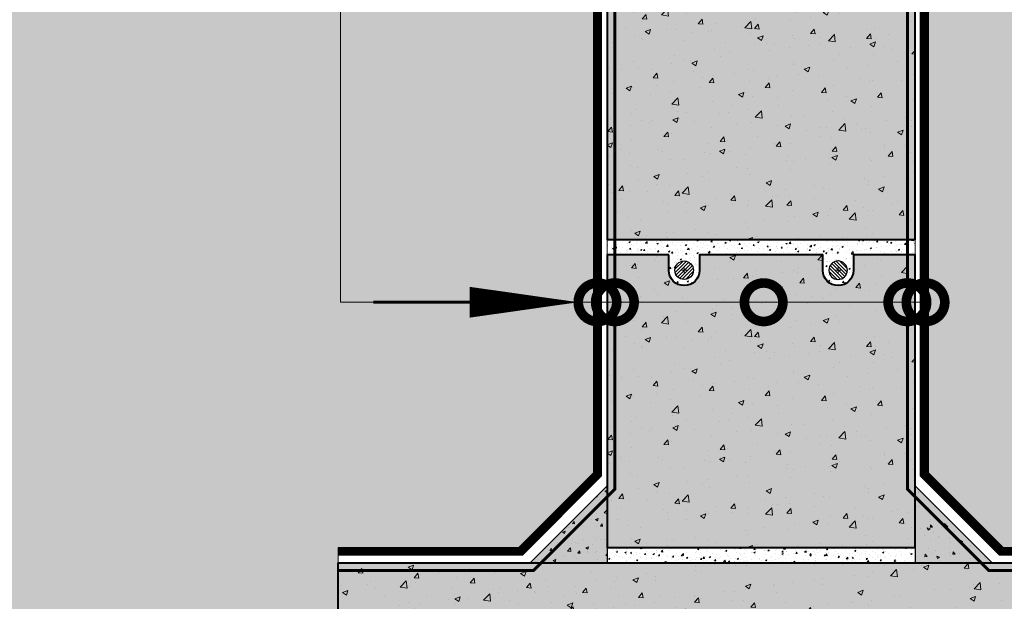
# Model space of a CAD drawing. Units: millimetres. Extents: x -131416 to 15549, y -33835 to 5820.
# Drawn here: x -3819 to -3179, y -19688 to -19310 of the extents above; entities that cross this region are included whole.
import ezdxf
from ezdxf import colors
from ezdxf.entities.mleader import LeaderData, LeaderLine
from ezdxf.math import Vec2, Vec3

# ---------------------------------------------------------------- set-up
doc = ezdxf.new("R2010")
doc.units = ezdxf.units.MM
doc.linetypes.add('JIS_02_1.0', pattern=[2, 1, -1])
doc.linetypes.add('Штриховая', pattern=[6, 2, -2, 2])
doc.layers.get('0').update_dxf_attribs({"lineweight": 30})
doc.layers.add('TN-АННТОТАЦИИ', color=7, linetype='Continuous', lineweight=20, true_color=0x000000)
for name, color, linetype, lineweight in [('TN-АРМАТУРА', 5, 'Continuous', 30), ('TN-БЕТОН', 251, 'Continuous', 40), ('TN-ГИДРОИЗОЛЯЦИЯ МАСТИКА', 5, 'Continuous', 15), ('TN-ГРУНТОВКА', 6, 'Continuous', 15), ('TN-ЗЕМЛЯ', 38, 'Земля', 30)]:
    doc.layers.add(name, color=color, linetype=linetype, lineweight=lineweight)
doc.styles.get("Standard").update_dxf_attribs({"font": 'txt.shx'})
doc.styles.add('ПТС-Текст', font='ZwIsocpeur.ttf')
doc.linetypes.add('Земля', pattern='A,6,["/",Standard,S=3,R=0,X=0,Y=-3],2,["/",Standard,S=3,R=0,X=0,Y=-3],2,["/",Standard,S=3,R=0,X=0,Y=-3],6', length=16)
pattern_1 = [(50, (-12773.81, -25708.938), (36.43693, -3.18782), [3.81, -41.91]), (355, (-12773.81, -25708.938), (-7.04868, 38.21137), [3.048, -33.52812]), (100.45144, (-12770.773, -25709.204), (29.38825, 35.02355), [3.238, -35.61805]), (46.1842, (-12773.81, -25698.78), (54.2158, -8.40847), [5.715, -62.865]), (96.63556, (-12769.29, -25699.48), (47.48083, 49.48522), [4.857, -53.42712]), (351.18415, (-12773.81, -25698.78), (47.48083, 49.48522), [4.572, -50.29195]), (21, (-12768.73, -25701.318), (30.32288, -20.45304), [3.81, -41.91]), (326, (-12768.73, -25701.318), (12.3604, 36.83759), [3.048, -33.528]), (71.45144, (-12766.203, -25703.022), (42.68328, 16.38455), [3.238, -35.61799]), (37.5, (-12773.81, -25708.938), (0.61772, 16.911008), [0, -33.1216, 0, -34.036, 0, -33.655]), (7.5, (-12773.81, -25708.938), (13.363933, 20.036115), [0, -19.4056, 0, -32.3596, 0, -12.827]), (327.5, (-12785.138, -25708.938), (27.118119, -1.145749), [0, -12.7, 0, -39.624, 0, -52.578]), (317.5, (-12790.218, -25708.938), (29.625836, 5.0853), [0, -16.51, 0, -26.3144, 0, -37.338])]
pattern_2 = [(50, (-12773.81, -25708.938), (9.1092334, -0.7969543), [0.9525, -10.4775]), (355, (-12773.81, -25708.938), (-1.762171, 9.552842), [0.762, -8.382029]), (100.451445, (-12773.051, -25709.004), (7.3470624, 8.7558876), [0.8095004, -8.904512]), (46.1842, (-12773.81, -25706.398), (13.553952, -2.102116), [1.42875, -15.71625]), (96.63556, (-12772.68, -25706.573), (11.870207, 12.371306), [1.214251, -13.35678]), (351.18415, (-12773.81, -25706.398), (11.870207, 12.371306), [1.142998, -12.572987]), (21, (-12772.54, -25707.033), (7.5807196, -5.11326), [0.9525, -10.4775]), (326, (-12772.54, -25707.033), (3.0901014, 9.209398), [0.762, -8.382]), (71.451445, (-12771.908, -25707.459), (10.670821, 4.0961384), [0.8095004, -8.904497]), (37.5, (-12773.8098, -25708.938), (0.1544302, 4.2277519), [0, -8.2804, 0, -8.509, 0, -8.41375]), (7.5, (-12773.8098, -25708.938), (3.3409831, 5.0090287), [0, -4.8514, 0, -8.0899, 0, -3.20675]), (327.5, (-12776.642, -25708.938), (6.7795298, -0.2864372), [0, -3.175, 0, -9.906, 0, -13.1445]), (317.5, (-12777.912, -25708.938), (7.406459, 1.2713246), [0, -4.1275, 0, -6.5786, 0, -9.3345])]

# ---------------------------------------------------------------- blocks, each defined once
blk = doc.blocks.new('*U27')
at = {"lineweight": 9}
h = blk.add_hatch(dxfattribs=at)
h.set_pattern_fill('ANSI31', color=5, scale=0.5)
h.set_pattern_definition([(45, (-9386.3726, -6236.1307), (-1.12253202, 1.12253202), [])])
edge = h.paths.add_edge_path()
edge.add_arc((0, 0), 6, 0, 360)
at = {"color": 5, "lineweight": 9}
for points in [[(-1.92, 0), (1.92, 0)], [(0, 1.92), (0, -1.92)]]:
    blk.add_lwpolyline(points, dxfattribs=at)
at = {"layer": 'TN-АРМАТУРА'}
blk.add_circle((0, 0), 6, dxfattribs=at)
blk = doc.blocks.new('A$C2DC642CF')
at = {"layer": 'TN-БЕТОН', "transparency": 33554483}
h = blk.add_hatch(color=256, dxfattribs=at)
h.dxf.hatch_style = 1
h.paths.add_polyline_path([(0, 0), (-50, 0), (0, 50)])
at = {"layer": 'TN-БЕТОН', "lineweight": 9}
h = blk.add_hatch(dxfattribs=at)
h.set_pattern_fill('AR-CONC', color=256, scale=0.1)
h.set_pattern_definition([(50, (-13352.079, -6046.13), (18.218467, -1.593909), [1.905, -20.955]), (355, (-13352.079, -6046.13), (-3.524342, 19.105685), [1.524, -16.764058]), (100.45144, (-13350.56, -6046.264), (14.694125, 17.511775), [1.619, -17.809024]), (46.1842, (-13352.079, -6041.05), (27.107904, -4.204233), [2.8575, -31.4325]), (96.63556, (-13349.82, -6041.4), (23.740413, 24.742612), [2.4285, -26.71356]), (351.18415, (-13352.08, -6041.05), (23.740413, 24.74261), [2.285997, -25.145973]), (21, (-13349.539, -6042.32), (15.161439, -10.22652), [1.905, -20.955]), (326, (-13349.539, -6042.32), (6.180203, 18.418797), [1.524, -16.764]), (71.45144, (-13348.275, -6043.173), (21.341642, 8.192277), [1.619, -17.808994]), (37.5, (-13352.0786, -6046.131), (0.3088603, 8.455504), [0, -16.5608, 0, -17.018, 0, -16.8275]), (7.5, (-13352.079, -6046.131), (6.681966, 10.0180575), [0, -9.7028, 0, -16.1798, 0, -6.4135]), (327.5, (-13357.743, -6046.131), (13.5590595, -0.5728744), [0, -6.35, 0, -19.812, 0, -26.289]), (317.5, (-13360.283, -6046.131), (14.812918, 2.542649), [0, -8.255, 0, -13.1572, 0, -18.669])])
h.paths.add_polyline_path([(0, 0), (-50, 0), (0, 50)])
blk.add_lwpolyline([(0, 0), (-50, 0), (0, 50)], close=True)
blk = doc.blocks.new('*U67')
at = {"linetype": 'JIS_02_1.0', "ltscale": 5, "const_width": 5}
blk.add_lwpolyline([(0, 7.5), (118.64, 7.5), (168.64, 57.5), (168.64, 606.5), (301.4, 606.5)], dxfattribs=at)
for points in [[(0, 10), (117.64, 10), (166.14, 58.5), (166.14, 609), (301.4, 609)], [(0, 5), (119.64, 5), (171.14, 56.5), (171.14, 604), (301.4, 604)]]:
    blk.add_lwpolyline(points)
blk = doc.blocks.new('*U70')
at = {"linetype": 'JIS_02_1.0', "ltscale": 5, "const_width": 5}
blk.add_lwpolyline([(0, 7.5), (119.49, 7.5), (169.49, 57.5), (169.49, 606.5), (302.24, 606.5)], dxfattribs=at)
for points in [[(0, 10), (118.49, 10), (166.99, 58.5), (166.99, 609), (302.24, 609)], [(0, 5), (120.49, 5), (171.99, 56.5), (171.99, 604), (302.24, 604)]]:
    blk.add_lwpolyline(points)
blk = doc.blocks.new('_DotSmall')
at = {"color": 0, "linetype": 'ByBlock', "const_width": 0.5}
blk.add_lwpolyline([(-0.0625, 0, 1), (0.0625, 0, 1)], format="xyb", close=True, dxfattribs=at)

msp = doc.modelspace()

# ---------------------------------------------------------------- hatches: boundary and pattern name
at = {"layer": 'TN-БЕТОН', "transparency": 33554483}
h = msp.add_hatch(color=256, dxfattribs=at)
h.dxf.hatch_style = 1
edge = h.paths.add_edge_path()
edge.add_line((-3397.44, -19262.81), (-3437.44, -19262.81))
edge.add_line((-3437.44, -19262.81), (-3437.44, -19452.81))
edge.add_line((-3437.44, -19452.81), (-3237.44, -19452.81))
edge.add_line((-3237.44, -19452.81), (-3237.44, -19262.81))
edge.add_line((-3237.44, -19262.81), (-3277.44, -19262.81))
edge.add_line((-3277.44, -19262.81), (-3277.44, -19272.81))
edge.add_arc((-3287.44, -19272.81), 10, 180, 360, ccw=False)
edge.add_line((-3297.44, -19272.81), (-3297.44, -19262.81))
edge.add_line((-3297.44, -19262.81), (-3377.44, -19262.81))
edge.add_line((-3377.44, -19262.81), (-3377.44, -19272.81))
edge.add_arc((-3387.44, -19272.81), 10, 180, 360, ccw=False)
edge.add_line((-3397.44, -19272.81), (-3397.44, -19262.81))
at = {"layer": 'TN-БЕТОН', "lineweight": 9}
h = msp.add_hatch(dxfattribs=at)
h.set_pattern_fill('AR-CONC', color=256, scale=0.2)
h.set_pattern_definition(pattern_1)
edge = h.paths.add_edge_path()
edge.add_line((-3397.44, -19262.81), (-3437.44, -19262.81))
edge.add_line((-3437.44, -19262.81), (-3437.44, -19452.81))
edge.add_line((-3437.44, -19452.81), (-3237.44, -19452.81))
edge.add_line((-3237.44, -19452.81), (-3237.44, -19262.81))
edge.add_line((-3237.44, -19262.81), (-3277.44, -19262.81))
edge.add_line((-3277.44, -19262.81), (-3277.44, -19272.81))
edge.add_arc((-3287.44, -19272.81), 10, 180, 360, ccw=False)
edge.add_line((-3297.44, -19272.81), (-3297.44, -19262.81))
edge.add_line((-3297.44, -19262.81), (-3377.44, -19262.81))
edge.add_line((-3377.44, -19262.81), (-3377.44, -19272.81))
edge.add_arc((-3387.44, -19272.81), 10, 180, 360, ccw=False)
edge.add_line((-3397.44, -19272.81), (-3397.44, -19262.81))
at = {"layer": 'TN-БЕТОН', "lineweight": 20}
h = msp.add_hatch(dxfattribs=at)
h.set_pattern_fill('AR-CONC', color=256, scale=0.05)
h.set_pattern_definition(pattern_2)
edge = h.paths.add_edge_path(flags=16)
edge.add_arc((-3387.44, -19472.81), 6, 0, 360)
edge = h.paths.add_edge_path(flags=0)
edge.add_line((-3387.44, -19470.88), (-3387.44, -19474.73))
edge = h.paths.add_edge_path(flags=16)
edge.add_line((-3389.36, -19472.81), (-3385.51, -19472.81))
edge = h.paths.add_edge_path(flags=16)
edge.add_arc((-3287.44, -19472.81), 6, 0, 360)
edge = h.paths.add_edge_path(flags=0)
edge.add_line((-3287.44, -19470.88), (-3287.44, -19474.73))
edge = h.paths.add_edge_path(flags=16)
edge.add_line((-3285.51, -19472.81), (-3289.36, -19472.81))
edge = h.paths.add_edge_path()
edge.add_line((-3437.44, -19462.81), (-3437.44, -19452.81))
edge.add_line((-3437.44, -19452.81), (-3237.44, -19452.81))
edge.add_line((-3237.44, -19452.81), (-3237.44, -19462.81))
edge.add_line((-3237.44, -19462.81), (-3277.44, -19462.81))
edge.add_line((-3277.44, -19462.81), (-3277.44, -19472.81))
edge.add_arc((-3287.44, -19472.81), 10, 180, 360, ccw=False)
edge.add_line((-3297.44, -19472.81), (-3297.44, -19462.81))
edge.add_line((-3297.44, -19462.81), (-3377.44, -19462.81))
edge.add_line((-3377.44, -19462.81), (-3377.44, -19472.81))
edge.add_arc((-3387.44, -19472.81), 10, 180, 360, ccw=False)
edge.add_line((-3397.44, -19472.81), (-3397.44, -19462.81))
edge.add_line((-3397.44, -19462.81), (-3437.44, -19462.81))
at = {"layer": 'TN-БЕТОН', "transparency": 33554483}
h = msp.add_hatch(color=256, dxfattribs=at)
h.dxf.hatch_style = 1
edge = h.paths.add_edge_path()
edge.add_line((-3397.44, -19462.81), (-3437.44, -19462.81))
edge.add_line((-3437.44, -19462.81), (-3437.44, -19652.81))
edge.add_line((-3437.44, -19652.81), (-3237.44, -19652.81))
edge.add_line((-3237.44, -19652.81), (-3237.44, -19462.81))
edge.add_line((-3237.44, -19462.81), (-3277.44, -19462.81))
edge.add_line((-3277.44, -19462.81), (-3277.44, -19472.81))
edge.add_arc((-3287.44, -19472.81), 10, 180, 360, ccw=False)
edge.add_line((-3297.44, -19472.81), (-3297.44, -19462.81))
edge.add_line((-3297.44, -19462.81), (-3377.44, -19462.81))
edge.add_line((-3377.44, -19462.81), (-3377.44, -19472.81))
edge.add_arc((-3387.44, -19472.81), 10, 180, 360, ccw=False)
edge.add_line((-3397.44, -19472.81), (-3397.44, -19462.81))
at = {"layer": 'TN-БЕТОН', "lineweight": 9}
h = msp.add_hatch(dxfattribs=at)
h.set_pattern_fill('AR-CONC', color=256, scale=0.2)
h.set_pattern_definition([(50, (-12773.81, -25908.938), (36.43693, -3.18782), [3.81, -41.91]), (355, (-12773.81, -25908.938), (-7.04868, 38.21137), [3.048, -33.52812]), (100.45144, (-12770.773, -25909.204), (29.38825, 35.02355), [3.238, -35.61805]), (46.1842, (-12773.81, -25898.78), (54.2158, -8.40847), [5.715, -62.865]), (96.63556, (-12769.29, -25899.48), (47.48083, 49.48522), [4.857, -53.42712]), (351.18415, (-12773.81, -25898.78), (47.48083, 49.48522), [4.572, -50.29195]), (21, (-12768.73, -25901.318), (30.32288, -20.45304), [3.81, -41.91]), (326, (-12768.73, -25901.318), (12.3604, 36.83759), [3.048, -33.528]), (71.45144, (-12766.203, -25903.022), (42.68328, 16.38455), [3.238, -35.61799]), (37.5, (-12773.81, -25908.938), (0.61772, 16.911008), [0, -33.1216, 0, -34.036, 0, -33.655]), (7.5, (-12773.81, -25908.938), (13.363933, 20.036115), [0, -19.4056, 0, -32.3596, 0, -12.827]), (327.5, (-12785.138, -25908.938), (27.118119, -1.145749), [0, -12.7, 0, -39.624, 0, -52.578]), (317.5, (-12790.218, -25908.938), (29.625836, 5.0853), [0, -16.51, 0, -26.3144, 0, -37.338])])
edge = h.paths.add_edge_path()
edge.add_line((-3397.44, -19462.81), (-3437.44, -19462.81))
edge.add_line((-3437.44, -19462.81), (-3437.44, -19652.81))
edge.add_line((-3437.44, -19652.81), (-3237.44, -19652.81))
edge.add_line((-3237.44, -19652.81), (-3237.44, -19462.81))
edge.add_line((-3237.44, -19462.81), (-3277.44, -19462.81))
edge.add_line((-3277.44, -19462.81), (-3277.44, -19472.81))
edge.add_arc((-3287.44, -19472.81), 10, 180, 360, ccw=False)
edge.add_line((-3297.44, -19472.81), (-3297.44, -19462.81))
edge.add_line((-3297.44, -19462.81), (-3377.44, -19462.81))
edge.add_line((-3377.44, -19462.81), (-3377.44, -19472.81))
edge.add_arc((-3387.44, -19472.81), 10, 180, 360, ccw=False)
edge.add_line((-3397.44, -19472.81), (-3397.44, -19462.81))
at = {"layer": 'TN-БЕТОН', "lineweight": 20}
h = msp.add_hatch(dxfattribs=at)
h.set_pattern_fill('AR-CONC', color=256, scale=0.05)
h.set_pattern_definition(pattern_2)
h.paths.add_polyline_path([(-3437.44, -19652.81), (-3237.44, -19652.81), (-3237.44, -19662.81), (-3437.44, -19662.81)])
at = {"layer": 'TN-БЕТОН', "transparency": 33554483}
h = msp.add_hatch(color=256, dxfattribs=at)
h.dxf.hatch_style = 1
h.paths.add_polyline_path([(-3612.19, -19662.81), (-3062.19, -19662.81), (-3062.19, -19962.31), (-3612.19, -19962.31)])
at = {"layer": 'TN-БЕТОН', "lineweight": 9}
h = msp.add_hatch(dxfattribs=at)
h.set_pattern_fill('AR-CONC', color=256, scale=0.2)
h.set_pattern_definition(pattern_1)
h.paths.add_polyline_path([(-3612.19, -19662.81), (-3062.19, -19662.81), (-3062.19, -19962.31), (-3612.19, -19962.31)])
at = {"layer": 'TN-ЗЕМЛЯ', "transparency": 33554687}
h = msp.add_hatch(dxfattribs=at)
h.set_pattern_fill('AR-SAND', color=256, scale=0.5)
h.set_pattern_definition([(37.5, (-16689.516, -25708.938), (-0.800016, 24.470662), [0, -19.304, 0, -21.59, 0, -20.6375]), (7.5, (-16689.516, -25708.938), (22.476164, 35.841255), [0, -10.414, 0, -17.399, 0, -6.6675]), (327.5, (-16705.137, -25708.938), (39.549619, 0.07186), [0, -6.35, 0, -22.86, 0, -29.845]), (317.5, (-16705.137, -25708.938), (38.17782, 11.146466), [0, -3.175, 0, -14.986, 0, -17.145])])
h.paths.add_polyline_path([(-4176.81, -19272.78), (-3446.23, -19272.78), (-3446.23, -19604.31), (-3494.73, -19652.81), (-3612.19, -19652.81), (-3612.19, -19962.31), (-3712.19, -19962.31), (-3712.19, -20062.31), (-2962.19, -20062.31), (-2962.19, -19962.31), (-3061.94, -19962.31), (-3062.44, -19652.81), (-3180.14, -19652.81), (-3228.64, -19604.31), (-3228.64, -19271.18), (-2497.56, -19271.18), (-2497.56, -19471.18), (-2584.9, -19471.18), (-2762.47, -20263.71), (-3912.19, -20263.3), (-4089.56, -19471.18), (-4179.19, -19471.18)])

# ---------------------------------------------------------------- linework, layer by layer
at = {"layer": 'TN-АННТОТАЦИИ'}
msp.add_lwpolyline([(-3526.71, -19493.59, 20, 0, 0), (-3456.33, -19493.59, 0, 0, 0)], format="xyseb", dxfattribs=at)
at = {"layer": 'TN-АННТОТАЦИИ', "const_width": 2}
msp.add_lwpolyline([(-3526.71, -19493.59), (-3589.36, -19493.59)], dxfattribs=at)
at = {"layer": 'TN-БЕТОН'}
for points in [[(-3397.44, -19262.81), (-3437.44, -19262.81), (-3437.44, -19452.81), (-3237.44, -19452.81), (-3237.44, -19262.81), (-3277.44, -19262.81), (-3277.44, -19272.81, -1), (-3297.44, -19272.81), (-3297.44, -19262.81), (-3377.44, -19262.81), (-3377.44, -19272.81, -1), (-3397.44, -19272.81)], [(-3397.44, -19462.81), (-3437.44, -19462.81), (-3437.44, -19652.81), (-3237.44, -19652.81), (-3237.44, -19462.81), (-3277.44, -19462.81), (-3277.44, -19472.81, -1), (-3297.44, -19472.81), (-3297.44, -19462.81), (-3377.44, -19462.81), (-3377.44, -19472.81, -1), (-3397.44, -19472.81)]]:
    msp.add_lwpolyline(points, format="xyb", close=True, dxfattribs=at)
at = {"layer": 'TN-БЕТОН', "lineweight": 20}
msp.add_lwpolyline([(-3437.44, -19462.81), (-3437.44, -19452.81), (-3237.44, -19452.81), (-3237.44, -19462.81), (-3277.44, -19462.81), (-3277.44, -19472.81, -1), (-3297.44, -19472.81), (-3297.44, -19462.81), (-3377.44, -19462.81), (-3377.44, -19472.81, -1), (-3397.44, -19472.81), (-3397.44, -19462.81)], format="xyb", close=True, dxfattribs=at)
msp.add_lwpolyline([(-3437.44, -19652.81), (-3237.44, -19652.81), (-3237.44, -19662.81), (-3437.44, -19662.81)], close=True, dxfattribs=at)
at = {"layer": 'TN-БЕТОН'}
msp.add_lwpolyline([(-3612.19, -19662.81), (-3062.19, -19662.81), (-3062.19, -19962.31), (-3612.19, -19962.31)], close=True, dxfattribs=at)
at = {"layer": 'TN-ГРУНТОВКА', "linetype": 'Штриховая', "ltscale": 0.5, "const_width": 2}
for points in [[(-3612.19, -19667.81), (-3485.37, -19667.81), (-3432.44, -19614.88), (-3432.44, -19062.81)], [(-3062.19, -19667.81), (-3189.51, -19667.81), (-3242.44, -19614.88), (-3242.44, -19062.81)]]:
    msp.add_lwpolyline(points, dxfattribs=at)
at = {"layer": 'TN-ЗЕМЛЯ', "linetype": 'Continuous', "lineweight": 20}
msp.add_lwpolyline([(-4176.81, -19272.78), (-3446.23, -19272.78), (-3446.23, -19604.31), (-3494.73, -19652.81), (-3612.19, -19652.81), (-3612.19, -19962.31), (-3712.19, -19962.31), (-3712.19, -20062.31), (-2962.19, -20062.31), (-2962.19, -19962.31), (-3061.94, -19962.31), (-3062.44, -19652.81), (-3180.14, -19652.81), (-3228.64, -19604.31), (-3228.64, -19271.18), (-2497.56, -19271.18), (-2497.56, -19471.18), (-2584.9, -19471.18), (-2762.47, -20263.71), (-3912.19, -20263.3), (-4089.56, -19471.18), (-4179.19, -19471.18)], close=True, dxfattribs=at)

# ---------------------------------------------------------------- block references
for name, p in [('*U27', (-3387.44, -19472.81)), ('A$C2DC642CF', (-3437.44, -19662.81))]:
    msp.add_blockref(name, p)
at = {"xscale": -1}
for name, p in [('*U27', (-3287.44, -19472.81)), ('A$C2DC642CF', (-3237.44, -19662.81))]:
    msp.add_blockref(name, p, dxfattribs=at)
at = {"layer": 'TN-ГИДРОИЗОЛЯЦИЯ МАСТИКА'}
msp.add_blockref('*U67', (-3612.19, -19662.81), dxfattribs=at)
at = {"layer": 'TN-ГИДРОИЗОЛЯЦИЯ МАСТИКА', "xscale": -1}
msp.add_blockref('*U70', (-3062.19, -19662.81), dxfattribs=at)

# ---------------------------------------------------------------- leaders
at = {"layer": 'TN-АННТОТАЦИИ'}
ml = msp.add_multileader_mtext('Standard', dxfattribs=at)
ml.set_content('Битумная мастика ТЕХНОНИКОЛЬ №21', color=256, style='ПТС-Текст')
ml.set_leader_properties(color=256, linetype='ByLayer', lineweight=-1)
ml.set_arrow_properties(name='DOTSMALL')
ml.build(insert=Vec2(0, 0))
ml.multileader.update_dxf_attribs({"text_left_attachment_type": 6, "text_right_attachment_type": 6, "dogleg_length": 100, "arrow_head_size": 50, "scale": 10})
ctx = ml.context
ctx.base_point, ctx.scale, ctx.char_height, ctx.arrow_head_size, ctx.landing_gap_size, ctx.plane_origin = Vec3(-4223.75, -18512), 10, 25, 50, 0, Vec3(-1568.69, -20089.6)
ctx.left_attachment, ctx.right_attachment, ctx.text_align_type = 6, 6, 1
notes = []
notes.append((ctx, [(1, (1, 1, 0), (-3610.57, -18512), (-1, 0), 8.18, [(1, [(-3443.73, -19493.59), (-3610.57, -19493.59)], 0, [])])]))
ctx.mtext.insert, ctx.mtext.alignment, ctx.mtext.line_spacing_style, ctx.mtext.flow_direction = Vec3(-3921.25, -18479.5), 2, 2, 5
ml = msp.add_multileader_mtext('Standard', dxfattribs=at)
ml.set_content('Праймер битумный ТЕХНОНИКОЛЬ №01', color=256, style='ПТС-Текст')
ml.set_leader_properties(color=256, linetype='ByLayer', lineweight=-1)
ml.set_arrow_properties(name='DOTSMALL')
ml.build(insert=Vec2(0, 0))
ml.multileader.update_dxf_attribs({"text_left_attachment_type": 6, "text_right_attachment_type": 6, "dogleg_length": 100, "arrow_head_size": 50, "scale": 10})
ctx = ml.context
ctx.base_point, ctx.scale, ctx.char_height, ctx.arrow_head_size, ctx.landing_gap_size, ctx.plane_origin = Vec3(-4218.75, -18552), 10, 25, 50, 0, Vec3(-1568.69, -20129.6)
ctx.left_attachment, ctx.right_attachment, ctx.text_align_type = 6, 6, 1
notes.append((ctx, [(1, (1, 1, 0), (-3610.57, -18552), (-1, 0), 8.18, [(0, [(-3432.44, -19493.59), (-3610.57, -19493.59)], 0, [])])]))
ctx.mtext.insert, ctx.mtext.alignment, ctx.mtext.line_spacing_style, ctx.mtext.flow_direction = Vec3(-3918.75, -18519.5), 2, 2, 5
ml = msp.add_multileader_mtext('Standard', dxfattribs=at)
ml.set_content('Полнотелый керамзитобетонный блок', color=256, style='ПТС-Текст')
ml.set_leader_properties(color=256, linetype='ByLayer', lineweight=-1)
ml.set_arrow_properties(name='DOTSMALL')
ml.build(insert=Vec2(0, 0))
ml.multileader.update_dxf_attribs({"text_left_attachment_type": 6, "text_right_attachment_type": 6, "dogleg_length": 100, "arrow_head_size": 50, "scale": 10})
ctx = ml.context
ctx.base_point, ctx.scale, ctx.char_height, ctx.arrow_head_size, ctx.landing_gap_size, ctx.plane_origin = Vec3(-4212.5, -18592), 10, 25, 50, 0, Vec3(-1568.69, -20169.6)
ctx.left_attachment, ctx.right_attachment, ctx.text_align_type = 6, 6, 1
notes.append((ctx, [(1, (1, 1, 0), (-3610.57, -18592), (-1, 0), 8.18, [(1, [(-3335.81, -19493.59), (-3610.57, -19493.59)], 0, [])])]))
ctx.mtext.insert, ctx.mtext.alignment, ctx.mtext.line_spacing_style, ctx.mtext.flow_direction = Vec3(-3915.62, -18559.5), 2, 2, 5
ml = msp.add_multileader_mtext('Standard', dxfattribs=at)
ml.set_content('Праймер битумный ТЕХНОНИКОЛЬ №01', color=256, style='ПТС-Текст')
ml.set_leader_properties(color=256, linetype='ByLayer', lineweight=-1)
ml.set_arrow_properties(name='DOTSMALL')
ml.build(insert=Vec2(0, 0))
ml.multileader.update_dxf_attribs({"text_left_attachment_type": 6, "text_right_attachment_type": 6, "dogleg_length": 100, "arrow_head_size": 50, "scale": 10})
ctx = ml.context
ctx.base_point, ctx.scale, ctx.char_height, ctx.arrow_head_size, ctx.landing_gap_size, ctx.plane_origin = Vec3(-4218.75, -18632), 10, 25, 50, 0, Vec3(-1568.69, -20209.6)
ctx.left_attachment, ctx.right_attachment, ctx.text_align_type = 6, 6, 1
notes.append((ctx, [(1, (1, 1, 0), (-3610.57, -18632), (-1, 0), 8.18, [(0, [(-3242.44, -19493.59), (-3610.57, -19493.59)], 0, [])])]))
ctx.mtext.insert, ctx.mtext.alignment, ctx.mtext.line_spacing_style, ctx.mtext.flow_direction = Vec3(-3918.75, -18599.5), 2, 2, 5
ml = msp.add_multileader_mtext('Standard', dxfattribs=at)
ml.set_content('Битумная мастика ТЕХНОНИКОЛЬ №21', color=256, style='ПТС-Текст')
ml.set_leader_properties(color=256, linetype='ByLayer', lineweight=-1)
ml.set_arrow_properties(name='DOTSMALL')
ml.build(insert=Vec2(0, 0))
ml.multileader.update_dxf_attribs({"text_left_attachment_type": 6, "text_right_attachment_type": 6, "dogleg_length": 100, "arrow_head_size": 50, "scale": 10})
ctx = ml.context
ctx.base_point, ctx.scale, ctx.char_height, ctx.arrow_head_size, ctx.landing_gap_size, ctx.plane_origin = Vec3(-4223.75, -18672), 10, 25, 50, 0, Vec3(-1568.69, -20249.6)
ctx.left_attachment, ctx.right_attachment, ctx.text_align_type = 6, 6, 1
notes.append((ctx, [(1, (1, 1, 0), (-3610.57, -18672), (-1, 0), 8.18, [(1, [(-3230.66, -19493.59), (-3610.57, -19493.59)], 0, [])])]))
ctx.mtext.insert, ctx.mtext.alignment, ctx.mtext.line_spacing_style, ctx.mtext.flow_direction = Vec3(-3921.25, -18639.5), 2, 2, 5
for ctx, leaders in notes:
    for number, flags, end, landing, length, lines in leaders:
        leader = LeaderData()
        leader.index, (leader.has_last_leader_line, leader.has_dogleg_vector, leader.attachment_direction) = number, flags
        leader.last_leader_point, leader.dogleg_vector, leader.dogleg_length = Vec3(end), Vec3(landing), length
        for number, points, colour, breaks in lines:
            line = LeaderLine()
            line.index, line.vertices, line.color, line.breaks = number, Vec3.list(points), colors.encode_raw_color(colour), breaks
            leader.lines.append(line)
        ctx.leaders.append(leader)

doc.saveas('drawing.dxf')
